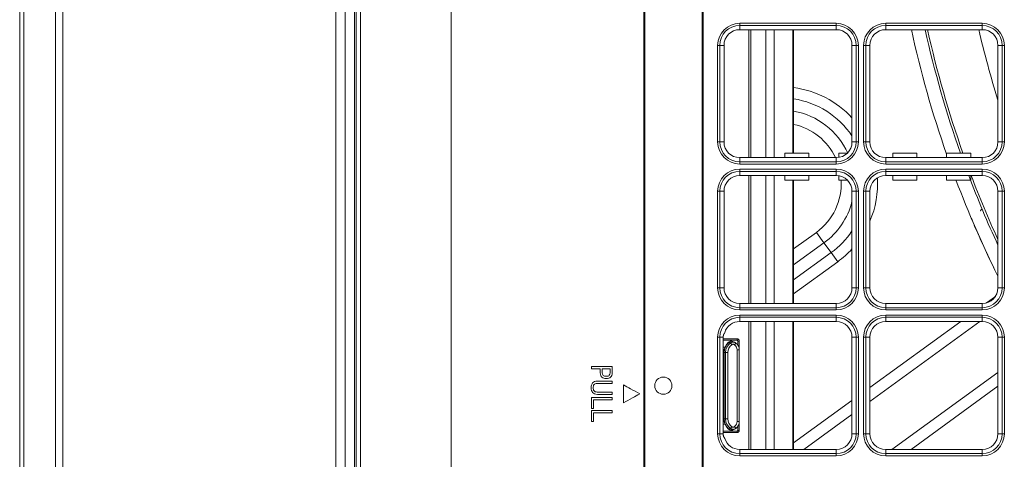
# Model space of a CAD drawing. Units: inches. Extents: x 150 to 834, y 133 to 405.
# Drawn here: x 632 to 643, y 198 to 203 of the extents above; entities that cross this region are included whole.
import ezdxf

# ---------------------------------------------------------------- set-up
doc = ezdxf.new("R2010")
doc.units = ezdxf.units.IN
doc.header["$MEASUREMENT"] = 0
doc.layers.add('1', color=7, linetype='Continuous', true_color=0xffffff)

# ---------------------------------------------------------------- blocks, each defined once
blk = doc.blocks.new('IDU')
at = {"layer": '1', "color": 7, "linetype": 'Continuous', "lineweight": 13}
for p, q in [((210.12035, 361.7401), (210.12035, 391.2401)), ((209.04536, 366.15509), (209.04536, 386.82511)), ((209.06356, 366.15509), (209.06356, 386.82511)), ((209.11096, 386.82511), (209.11096, 366.15509)), ((212.26534, 366.2776), (212.26534, 386.7026)), ((212.27659, 386.7026), (212.27659, 366.2776)), ((212.91521, 366.2776), (212.91521, 386.7026)), ((212.92646, 386.7026), (212.92646, 366.2776)), ((208.83466, 366.10154), (208.83461, 376.48991)), ((208.94076, 366.12288), (208.94071, 376.48991)), ((208.94071, 376.48991), (208.94076, 366.12288)), ((213.33285, 374.02378), (214.40785, 374.02378)), ((213.33285, 373.99912), (213.33285, 374.02378)), ((213.33285, 373.9526), (213.33285, 373.99912)), ((214.40785, 373.99912), (213.33285, 373.99912)), ((214.40785, 373.9526), (213.33285, 373.9526)), ((213.43285, 372.5277), (213.43285, 373.9529)), ((213.45785, 373.9529), (213.45785, 372.5277)), ((213.62279, 372.52796), (213.62279, 373.95262)), ((213.7179, 372.52796), (213.7179, 373.95262)), ((213.92279, 372.5776), (213.92279, 373.95272)), ((213.93285, 373.95272), (213.93285, 372.5776)), ((214.40785, 373.99912), (214.40785, 374.02378)), ((214.40785, 373.9526), (214.40785, 373.99912)), ((214.95785, 374.02378), (216.03285, 374.02378)), ((214.95785, 373.99912), (214.95785, 374.02378)), ((214.95785, 373.9526), (214.95785, 373.99912)), ((216.03285, 373.99912), (214.95785, 373.99912)), ((216.03285, 373.9526), (214.95785, 373.9526)), ((216.03285, 373.99912), (216.03285, 374.02378)), ((216.03285, 373.9526), (216.03285, 373.99912)), ((213.08667, 372.7026), (213.08667, 373.7776)), ((213.11133, 373.7776), (213.08667, 373.7776)), ((213.11133, 373.7776), (213.15785, 373.7776)), ((213.11133, 373.7776), (213.11133, 372.7026)), ((213.15785, 373.7776), (213.15785, 372.7026)), ((214.62936, 373.7776), (214.58285, 373.7776)), ((214.58285, 372.7026), (214.58285, 373.7776)), ((214.65402, 373.7776), (214.62936, 373.7776)), ((214.62936, 372.7026), (214.62936, 373.7776)), ((214.65402, 373.7776), (214.65402, 372.7026)), ((214.73633, 373.7776), (214.71167, 373.7776)), ((214.71167, 372.7026), (214.71167, 373.7776)), ((214.78285, 373.7776), (214.73633, 373.7776)), ((214.73633, 373.7776), (214.73633, 372.7026)), ((214.78285, 373.7776), (214.78285, 372.7026)), ((216.20785, 372.7026), (216.20785, 373.7776)), ((216.25436, 373.7776), (216.20785, 373.7776)), ((216.27902, 373.7776), (216.25436, 373.7776)), ((216.25436, 372.7026), (216.25436, 373.7776)), ((216.27902, 373.7776), (216.27902, 372.7026)), ((213.11133, 372.7026), (213.08667, 372.7026)), ((213.15785, 372.7026), (213.11133, 372.7026)), ((214.62936, 372.7026), (214.58285, 372.7026)), ((214.65402, 372.7026), (214.62936, 372.7026)), ((214.73633, 372.7026), (214.71167, 372.7026)), ((214.78285, 372.7026), (214.73633, 372.7026)), ((216.25436, 372.7026), (216.20785, 372.7026)), ((216.27902, 372.7026), (216.25436, 372.7026)), ((213.33285, 372.5276), (214.40785, 372.5276)), ((213.33285, 372.48108), (213.33285, 372.5276)), ((213.83658, 372.5776), (214.10411, 372.5776)), ((213.83658, 372.5276), (213.83658, 372.5776)), ((214.10411, 372.5276), (214.10411, 372.5776)), ((214.40785, 372.48108), (214.40785, 372.5276)), ((214.43658, 372.5776), (214.53032, 372.5776)), ((214.43658, 372.52998), (214.43658, 372.5776)), ((214.95785, 372.48108), (214.95785, 372.5276)), ((214.95785, 372.5276), (216.03285, 372.5276)), ((215.03658, 372.5276), (215.03658, 372.5776)), ((215.03658, 372.5776), (215.30411, 372.5776)), ((215.30411, 372.5276), (215.30411, 372.5776)), ((215.63658, 372.5276), (215.63658, 372.5776)), ((215.63658, 372.5776), (215.90411, 372.5776)), ((215.90411, 372.5276), (215.90411, 372.5776)), ((216.03285, 372.48108), (216.03285, 372.5276)), ((213.33285, 372.48108), (214.40785, 372.48108)), ((213.33285, 372.45642), (213.33285, 372.48108)), ((214.40785, 372.45642), (213.33285, 372.45642)), ((213.33285, 372.37412), (213.33285, 372.39878)), ((213.33285, 372.39878), (214.40785, 372.39878)), ((214.40785, 372.45642), (214.40785, 372.48108)), ((214.40785, 372.37412), (214.40785, 372.39878)), ((214.95785, 372.48108), (216.03285, 372.48108)), ((214.95785, 372.45642), (214.95785, 372.48108)), ((216.03285, 372.45642), (214.95785, 372.45642)), ((214.95785, 372.37412), (214.95785, 372.39878)), ((214.95785, 372.39878), (216.03285, 372.39878)), ((216.03285, 372.45642), (216.03285, 372.48108)), ((216.03285, 372.37412), (216.03285, 372.39878)), ((213.33285, 372.37412), (213.33285, 372.3276)), ((214.40785, 372.37412), (213.33285, 372.37412)), ((214.40785, 372.3276), (213.33285, 372.3276)), ((213.43285, 370.90291), (213.43285, 372.32768)), ((213.45785, 372.32768), (213.45785, 370.90291)), ((213.62279, 370.90296), (213.62279, 372.32762)), ((213.7179, 370.90296), (213.7179, 372.32762)), ((213.83658, 372.2776), (213.83658, 372.3276)), ((214.10411, 372.2776), (214.10411, 372.3276)), ((214.40785, 372.37412), (214.40785, 372.3276)), ((214.43658, 372.2776), (214.43658, 372.32522)), ((214.95785, 372.3276), (214.95785, 372.37412)), ((216.03285, 372.37412), (214.95785, 372.37412)), ((216.03285, 372.3276), (214.95785, 372.3276)), ((215.03658, 372.2776), (215.03658, 372.3276)), ((215.30411, 372.2776), (215.30411, 372.3276)), ((215.63658, 372.2776), (215.63658, 372.3276)), ((215.90411, 372.2776), (215.90411, 372.3276)), ((216.03285, 372.3276), (216.03285, 372.37412)), ((213.83658, 372.2776), (214.10411, 372.2776)), ((213.92279, 370.9026), (213.92279, 372.2776)), ((213.93285, 372.2776), (213.93285, 370.9026)), ((214.43658, 372.2776), (214.53032, 372.2776)), ((215.03658, 372.2776), (215.30411, 372.2776)), ((215.63658, 372.2776), (215.90411, 372.2776)), ((213.11133, 372.1526), (213.08667, 372.1526)), ((213.08667, 371.0776), (213.08667, 372.1526)), ((213.11133, 372.1526), (213.15785, 372.1526)), ((213.11133, 372.1526), (213.11133, 371.0776)), ((213.15785, 372.1526), (213.15785, 371.0776)), ((214.62936, 372.1526), (214.58285, 372.1526)), ((214.58285, 371.0776), (214.58285, 372.1526)), ((214.62936, 371.0776), (214.62936, 372.1526)), ((214.65402, 372.1526), (214.62936, 372.1526)), ((214.65402, 372.1526), (214.65402, 371.0776)), ((214.73633, 372.1526), (214.71167, 372.1526)), ((214.71167, 371.0776), (214.71167, 372.1526)), ((214.78285, 372.1526), (214.73633, 372.1526)), ((214.73633, 372.1526), (214.73633, 371.0776)), ((214.78285, 372.1526), (214.78285, 371.0776)), ((216.20785, 371.0776), (216.20785, 372.1526)), ((216.25436, 372.1526), (216.20785, 372.1526)), ((216.27902, 372.1526), (216.25436, 372.1526)), ((216.25436, 371.0776), (216.25436, 372.1526)), ((216.27902, 372.1526), (216.27902, 371.0776)), ((213.93282, 371.5116), (214.18589, 371.69547)), ((214.27112, 371.57816), (214.18589, 371.69547)), ((214.27112, 371.57816), (213.93285, 371.33239)), ((214.27112, 371.57816), (214.35018, 371.46935)), ((213.93279, 371.1661), (214.35018, 371.46935)), ((214.35018, 371.46935), (214.42365, 371.36822)), ((214.42365, 371.36822), (213.93283, 371.01162)), ((213.11133, 371.0776), (213.08667, 371.0776)), ((213.15785, 371.0776), (213.11133, 371.0776)), ((214.62936, 371.0776), (214.58285, 371.0776)), ((214.65402, 371.0776), (214.62936, 371.0776)), ((214.73633, 371.0776), (214.71167, 371.0776)), ((214.78285, 371.0776), (214.73633, 371.0776)), ((216.25436, 371.0776), (216.20785, 371.0776)), ((216.27902, 371.0776), (216.25436, 371.0776)), ((216.07867, 370.90866), (216.17925, 370.98173)), ((213.33285, 370.9026), (214.40785, 370.9026)), ((213.33285, 370.85608), (213.33285, 370.9026)), ((213.33285, 370.85608), (214.40785, 370.85608)), ((213.33285, 370.83142), (213.33285, 370.85608)), ((214.40785, 370.85608), (214.40785, 370.9026)), ((214.40785, 370.83142), (214.40785, 370.85608)), ((214.95785, 370.9026), (216.03285, 370.9026)), ((214.95785, 370.85608), (214.95785, 370.9026)), ((214.95785, 370.85608), (216.03285, 370.85608)), ((214.95785, 370.83142), (214.95785, 370.85608)), ((216.03285, 370.85608), (216.03285, 370.9026)), ((216.03285, 370.83142), (216.03285, 370.85608)), ((214.40785, 370.83142), (213.33285, 370.83142)), ((213.33285, 370.77378), (213.33285, 370.74912)), ((213.33285, 370.77378), (214.40785, 370.77378)), ((213.33285, 370.74912), (213.33285, 370.7026)), ((214.40785, 370.74912), (213.33285, 370.74912)), ((214.40785, 370.77378), (214.40785, 370.74912)), ((214.40785, 370.74912), (214.40785, 370.7026)), ((216.03285, 370.83142), (214.95785, 370.83142)), ((214.95785, 370.74912), (214.95785, 370.77378)), ((214.95785, 370.77378), (216.03285, 370.77378)), ((214.95785, 370.7026), (214.95785, 370.74912)), ((216.03285, 370.74912), (214.95785, 370.74912)), ((216.03285, 370.77378), (216.03285, 370.74912)), ((216.03285, 370.7026), (216.03285, 370.74912)), ((214.40785, 370.7026), (213.33285, 370.7026)), ((213.43285, 369.27769), (213.43285, 370.70289)), ((213.45785, 370.70289), (213.45785, 369.27769)), ((213.62279, 369.27795), (213.62279, 370.70261)), ((213.7179, 369.27795), (213.7179, 370.70261)), ((213.92279, 369.27762), (213.92279, 370.70259)), ((213.93285, 370.70259), (213.93285, 369.27762)), ((216.00765, 370.70255), (214.78274, 369.8126)), ((214.78277, 369.96713), (215.79502, 370.70258)), ((216.03285, 370.7026), (214.95785, 370.7026)), ((213.11133, 370.5276), (213.08667, 370.5276)), ((213.08667, 369.4526), (213.08667, 370.5276)), ((213.11133, 370.5276), (213.14951, 370.5276)), ((213.11133, 370.5276), (213.11133, 369.4526)), ((213.14951, 370.5276), (213.14951, 369.4526)), ((214.58285, 369.4526), (214.58285, 370.5276)), ((214.62936, 370.5276), (214.58285, 370.5276)), ((214.62936, 369.4526), (214.62936, 370.5276)), ((214.65402, 370.5276), (214.62936, 370.5276)), ((214.65402, 370.5276), (214.65402, 369.4526)), ((214.73633, 370.5276), (214.71167, 370.5276)), ((214.71167, 369.4526), (214.71167, 370.5276)), ((214.78285, 370.5276), (214.73633, 370.5276)), ((214.73633, 370.5276), (214.73633, 369.4526)), ((214.78285, 370.5276), (214.78285, 369.4526)), ((216.25436, 370.5276), (216.20785, 370.5276)), ((216.20785, 369.4526), (216.20785, 370.5276)), ((216.27902, 370.5276), (216.25436, 370.5276)), ((216.25436, 369.4526), (216.25436, 370.5276)), ((216.27902, 370.5276), (216.27902, 369.4526)), ((213.1495, 370.5101), (213.30285, 370.5101)), ((213.1495, 370.5101), (213.30285, 370.5101)), ((213.30285, 370.4951), (213.1495, 370.4951)), ((213.30285, 370.4951), (213.1495, 370.4951)), ((213.14951, 370.4151), (213.16905, 370.4151)), ((213.14951, 370.4151), (213.16905, 370.4151)), ((213.21059, 370.47031), (213.20854, 370.47063)), ((213.21059, 370.47031), (213.20854, 370.47063)), ((213.22945, 370.46421), (213.24427, 370.44418)), ((213.22945, 370.46421), (213.24427, 370.44418)), ((213.2749, 370.44351), (213.29058, 370.46298)), ((213.2749, 370.44351), (213.29058, 370.46298)), ((213.30285, 370.5101), (213.30285, 370.4951)), ((213.30285, 370.5101), (213.30285, 370.4951)), ((213.32785, 370.4851), (213.31285, 370.4851)), ((213.31285, 370.43778), (213.31285, 370.4851)), ((213.31285, 370.43778), (213.31285, 370.4851)), ((213.32785, 370.4851), (213.31285, 370.4851)), ((213.32785, 370.4851), (213.32785, 370.3851)), ((213.32785, 370.4851), (213.32785, 370.3851)), ((213.15785, 369.61699), (213.15785, 370.35821)), ((213.15944, 370.35821), (213.15785, 370.35821)), ((213.15785, 369.61699), (213.15785, 370.35821)), ((213.15944, 370.35821), (213.15785, 370.35821)), ((213.15944, 370.35821), (213.15944, 369.61699)), ((213.15944, 370.35821), (213.17601, 370.35821)), ((213.15944, 370.35821), (213.15944, 369.61699)), ((213.15944, 370.35821), (213.17601, 370.35821)), ((213.17601, 370.35821), (213.20093, 370.35821)), ((213.17601, 369.61699), (213.17601, 370.35821)), ((213.17601, 369.61699), (213.17601, 370.35821)), ((213.17601, 370.35821), (213.20093, 370.35821)), ((213.20093, 370.35821), (213.20093, 369.61699)), ((213.20093, 370.35821), (213.20093, 369.61699)), ((213.30285, 369.5901), (213.30285, 370.3851)), ((213.32785, 370.3851), (213.30285, 370.3851)), ((213.30285, 369.5901), (213.30285, 370.3851)), ((213.32785, 370.3851), (213.30285, 370.3851)), ((213.32785, 370.3851), (213.32785, 369.5901)), ((213.32785, 370.3851), (213.32785, 369.5901)), ((211.91258, 370.20073), (211.68398, 370.20073)), ((211.68398, 370.20073), (211.68398, 370.17501)), ((211.91258, 370.17501), (211.91258, 370.20073)), ((211.68398, 370.17501), (211.78078, 370.17501)), ((211.89126, 370.17501), (211.80209, 370.17501)), ((215.02773, 369.27764), (216.20783, 370.13503)), ((213.14951, 370.0376), (213.15785, 370.0376)), ((213.14951, 370.0376), (213.15785, 370.0376)), ((216.20776, 369.98047), (215.2404, 369.27765)), ((213.15785, 369.9376), (213.14951, 369.9376)), ((213.15785, 369.9376), (213.14951, 369.9376)), ((211.68398, 369.73336), (211.68398, 369.8556)), ((211.68398, 369.8556), (211.91258, 369.8556)), ((211.70525, 369.82989), (211.70525, 369.73336)), ((211.91258, 369.82989), (211.70525, 369.82989)), ((211.91258, 369.8556), (211.91258, 369.82989)), ((213.93283, 369.34961), (214.58274, 369.8218)), ((211.70525, 369.73336), (211.68398, 369.73336)), ((211.68398, 369.71273), (211.91258, 369.71273)), ((211.68398, 369.59049), (211.68398, 369.71273)), ((211.70525, 369.68701), (211.70525, 369.59049)), ((211.91258, 369.68701), (211.70525, 369.68701)), ((211.91258, 369.71273), (211.91258, 369.68701)), ((214.58284, 369.66737), (214.04628, 369.27753)), ((211.70525, 369.59049), (211.68398, 369.59049)), ((213.16905, 369.5601), (213.14951, 369.5601)), ((213.16905, 369.5601), (213.14951, 369.5601)), ((213.15944, 369.61699), (213.15785, 369.61699)), ((213.15944, 369.61699), (213.15785, 369.61699)), ((213.15944, 369.61699), (213.17601, 369.61699)), ((213.15944, 369.61699), (213.17601, 369.61699)), ((213.17601, 369.61699), (213.20093, 369.61699)), ((213.17601, 369.61699), (213.20093, 369.61699)), ((213.32785, 369.5901), (213.30285, 369.5901)), ((213.32785, 369.5901), (213.30285, 369.5901)), ((213.31285, 369.4901), (213.31285, 369.53742)), ((213.31285, 369.4901), (213.31285, 369.53742)), ((213.32785, 369.5901), (213.32785, 369.4901)), ((213.32785, 369.5901), (213.32785, 369.4901)), ((213.11133, 369.4526), (213.08667, 369.4526)), ((213.14951, 369.4526), (213.11133, 369.4526)), ((213.1495, 369.4801), (213.30285, 369.4801)), ((213.1495, 369.4801), (213.30285, 369.4801)), ((213.30285, 369.4651), (213.1495, 369.4651)), ((213.30285, 369.4651), (213.1495, 369.4651)), ((213.20854, 369.50457), (213.21059, 369.50489)), ((213.20854, 369.50457), (213.21059, 369.50489)), ((213.22945, 369.51099), (213.24427, 369.53102)), ((213.22945, 369.51099), (213.24427, 369.53102)), ((213.2749, 369.53169), (213.29058, 369.51223)), ((213.2749, 369.53169), (213.29058, 369.51223)), ((213.30285, 369.4651), (213.30285, 369.4801)), ((213.30285, 369.4651), (213.30285, 369.4801)), ((213.32785, 369.4901), (213.31285, 369.4901)), ((213.32785, 369.4901), (213.31285, 369.4901)), ((214.62936, 369.4526), (214.58285, 369.4526)), ((214.65402, 369.4526), (214.62936, 369.4526)), ((214.73633, 369.4526), (214.71167, 369.4526)), ((214.78285, 369.4526), (214.73633, 369.4526)), ((216.25436, 369.4526), (216.20785, 369.4526)), ((216.27902, 369.4526), (216.25436, 369.4526)), ((213.33285, 369.2776), (214.40785, 369.2776)), ((213.33285, 369.23108), (213.33285, 369.2776)), ((213.33285, 369.23108), (214.40785, 369.23108)), ((213.33285, 369.23108), (213.33285, 369.20642)), ((214.40785, 369.23108), (214.40785, 369.2776)), ((214.40785, 369.23108), (214.40785, 369.20642)), ((214.95785, 369.23108), (214.95785, 369.2776)), ((214.95785, 369.2776), (216.03285, 369.2776)), ((214.95785, 369.23108), (216.03285, 369.23108)), ((214.95785, 369.23108), (214.95785, 369.20642)), ((216.03285, 369.23108), (216.03285, 369.2776)), ((216.03285, 369.20642), (216.03285, 369.23108)), ((214.40785, 369.20642), (213.33285, 369.20642)), ((216.03285, 369.20642), (214.95785, 369.20642))]:
    blk.add_line(p, q, dxfattribs=at)
blk.add_circle((212.48285, 369.9876), 0.09595, dxfattribs=at)
for centre, radius, start, end in [((213.33285, 373.7776), 0.24618, 90, 180), ((213.33285, 373.7776), 0.22152, 90, 180), ((213.33285, 373.7776), 0.175, 90, 180), ((214.40785, 373.7776), 0.24618, 0, 90), ((214.40785, 373.7776), 0.22152, 0, 90), ((214.40785, 373.7776), 0.175, 0, 90), ((214.95785, 373.7776), 0.24618, 90, 180), ((214.95785, 373.7776), 0.22152, 90, 180), ((214.95785, 373.7776), 0.175, 90, 180), ((226.87035, 376.4901), 11.9, 192.306682, 199.259183), ((226.87035, 376.4901), 11.75, 192.475435, 199.450433), ((226.87035, 376.4901), 11.72427, 192.497931, 199.489808), ((226.87035, 376.4901), 11.16798, 193.127935, 197.301685), ((216.03285, 373.7776), 0.24618, 0, 90), ((216.03285, 373.7776), 0.22152, 0, 90), ((216.03285, 373.7776), 0.175, 0, 90), ((213.79019, 372.2401), 1.07771, 42.648741, 82.392742), ((213.79019, 372.2401), 0.95271, 33.693721, 81.386977), ((213.79019, 372.2401), 0.81821, 24.36077, 79.958269), ((213.79019, 372.2401), 0.67321, 25.281024, 77.764567), ((213.33285, 372.7026), 0.24618, 180, 270), ((213.33285, 372.7026), 0.22152, 180, 270), ((213.33285, 372.7026), 0.175, 180, 270), ((214.40785, 372.7026), 0.175, 270, 0), ((214.40785, 372.7026), 0.22152, 270, 0), ((214.40785, 372.7026), 0.24618, 270, 0), ((214.95785, 372.7026), 0.24618, 180, 270), ((214.95785, 372.7026), 0.22152, 180, 270), ((214.95785, 372.7026), 0.175, 180, 270), ((216.03285, 372.7026), 0.175, 270, 0), ((216.03285, 372.7026), 0.22152, 270, 0), ((216.03285, 372.7026), 0.24618, 270, 0), ((213.33285, 372.1526), 0.24618, 90, 180), ((214.40785, 372.1526), 0.24618, 0, 90), ((214.95785, 372.1526), 0.24618, 90, 180), ((216.03285, 372.1526), 0.24618, 0, 90), ((213.33285, 372.1526), 0.22152, 90, 180), ((213.33285, 372.1526), 0.175, 90, 180), ((214.40785, 372.1526), 0.22152, 0, 90), ((214.40785, 372.1526), 0.175, 0, 90), ((214.95785, 372.1526), 0.22152, 90, 180), ((214.95785, 372.1526), 0.175, 90, 180), ((213.79019, 372.2401), 1.07771, 337.085985, 3.275988), ((226.87035, 376.4901), 11.9, 200.727308, 206.346681), ((226.87035, 376.4901), 11.75, 200.749809, 204.850436), ((226.87035, 376.4901), 11.72427, 200.794805, 204.569181), ((216.03285, 372.1526), 0.22152, 0, 90), ((216.03285, 372.1526), 0.175, 0, 90), ((213.79019, 372.2401), 0.67321, 306, 3.195004), ((213.79019, 372.2401), 0.81821, 306, 345.644974), ((213.79019, 372.2401), 0.95271, 306, 326.306241), ((213.79019, 372.2401), 1.07771, 306, 317.351229), ((213.33285, 371.0776), 0.24618, 180, 270), ((213.33285, 371.0776), 0.22152, 180, 270), ((213.33285, 371.0776), 0.175, 180, 270), ((214.40785, 371.0776), 0.175, 270, 0), ((214.40785, 371.0776), 0.22152, 270, 0), ((214.40785, 371.0776), 0.24618, 270, 0), ((214.95785, 371.0776), 0.24618, 180, 270), ((214.95785, 371.0776), 0.22152, 180, 270), ((214.95785, 371.0776), 0.175, 180, 270), ((216.03285, 371.0776), 0.175, 270, 0), ((216.03285, 371.0776), 0.22152, 270, 0), ((216.03285, 371.0776), 0.24618, 270, 0), ((213.33285, 370.5276), 0.24618, 90, 180), ((213.33285, 370.5276), 0.22152, 90, 180), ((214.40785, 370.5276), 0.24618, 0, 90), ((214.40785, 370.5276), 0.22152, 0, 90), ((214.95785, 370.5276), 0.24618, 90, 180), ((214.95785, 370.5276), 0.22152, 90, 180), ((216.03285, 370.5276), 0.24618, 0, 90), ((216.03285, 370.5276), 0.22152, 0, 90), ((213.33285, 370.5276), 0.175, 90, 163.262353), ((214.40785, 370.5276), 0.175, 0, 90), ((214.95785, 370.5276), 0.175, 90, 180), ((216.03285, 370.5276), 0.175, 0, 90), ((213.33285, 370.5276), 0.18333, 177.596808, 180), ((213.30785, 370.35821), 0.15, 131.456977, 180), ((213.30785, 370.35821), 0.15, 131.456977, 180), ((213.30785, 370.35821), 0.14841, 130.943821, 180), ((213.30785, 370.35821), 0.14841, 130.943821, 180), ((213.30785, 370.35821), 0.13184, 126.488026, 180), ((213.30785, 370.35821), 0.13184, 126.488026, 180), ((213.30785, 370.35821), 0.10692, 126.488026, 180), ((213.30785, 370.35821), 0.10692, 126.488026, 180), ((213.24164, 370.43316), 0.05, 73.985235, 131.456977), ((213.24164, 370.43316), 0.05, 73.985235, 131.456977), ((213.22785, 370.3851), 0.075, 0, 51.145746), ((213.22785, 370.3851), 0.075, 0, 51.145746), ((213.22785, 370.3851), 0.1, 0, 51.145746), ((213.22785, 370.3851), 0.1, 0, 51.145746), ((213.30285, 370.4851), 0.025, 0, 90), ((213.30285, 370.4851), 0.025, 0, 90), ((213.30285, 370.4851), 0.01, 0, 90), ((213.30285, 370.4851), 0.01, 0, 90), ((213.30785, 369.61699), 0.15, 180, 228.543023), ((213.30785, 369.61699), 0.15, 180, 228.543023), ((213.30785, 369.61699), 0.14841, 180, 229.056179), ((213.30785, 369.61699), 0.14841, 180, 229.056179), ((213.30785, 369.61699), 0.13184, 180, 233.511974), ((213.30785, 369.61699), 0.13184, 180, 233.511974), ((213.30785, 369.61699), 0.10692, 180, 233.511974), ((213.30785, 369.61699), 0.10692, 180, 233.511974), ((213.22785, 369.5901), 0.075, 308.854254, 0), ((213.22785, 369.5901), 0.075, 308.854254, 0), ((213.22785, 369.5901), 0.1, 308.854254, 0), ((213.22785, 369.5901), 0.1, 308.854254, 0), ((213.33285, 369.4526), 0.24618, 180, 270), ((213.33285, 369.4526), 0.22152, 180, 270), ((213.33285, 369.4526), 0.18333, 180, 183.937958), ((213.24164, 369.54204), 0.05, 228.543023, 286.014765), ((213.24164, 369.54204), 0.05, 228.543023, 286.014765), ((213.30285, 369.4901), 0.025, 270, 0), ((213.30285, 369.4901), 0.01, 270, 0), ((213.30285, 369.4901), 0.025, 270, 0), ((213.30285, 369.4901), 0.01, 270, 0), ((214.40785, 369.4526), 0.175, 270, 0), ((214.40785, 369.4526), 0.22152, 270, 0), ((214.40785, 369.4526), 0.24618, 270, 0), ((214.95785, 369.4526), 0.24618, 180, 270), ((214.95785, 369.4526), 0.22152, 180, 270), ((214.95785, 369.4526), 0.175, 180, 270), ((216.03285, 369.4526), 0.175, 270, 0), ((216.03285, 369.4526), 0.22152, 270, 0), ((216.03285, 369.4526), 0.24618, 270, 0), ((213.33285, 369.4526), 0.175, 198.242072, 270)]:
    blk.add_arc(centre, radius, start, end, dxfattribs=at)
for centre, major_axis, start_param, end_param in [((213.24325, 370.43267), (0.01541, 0.04757), 0, 1.02976838), ((213.24325, 370.43267), (0.01541, 0.04757), 0, 1.02976838), ((213.24325, 369.54253), (-0.01541, 0.04757), 2.11182427, 3.14159265), ((213.24325, 369.54253), (-0.01541, 0.04757), 2.11182427, 3.14159265)]:
    blk.add_ellipse(centre, major_axis=major_axis, ratio=0.99566311, start_param=start_param, end_param=end_param, dxfattribs=at)
for points, knots in [([(206.3054, 361.7401), (206.24265, 361.88167), (206.1826, 362.02438), (206.11114, 362.20431), (206.09703, 362.24037), (206.06919, 362.31262), (206.02801, 362.42115), (205.98854, 362.53018), (205.91188, 362.74892), (205.86379, 362.89564), (205.7736, 363.19085), (205.73149, 363.33934), (205.65323, 363.63808), (205.61708, 363.78834), (205.56735, 364.01506), (205.55152, 364.09086), (205.53268, 364.18589), (205.52896, 364.20491), (205.52161, 364.24298), (205.51798, 364.26203), (205.50724, 364.31921), (205.50028, 364.35735), (205.46644, 364.54816), (205.41857, 364.85414), (205.38322, 365.16148), (205.3542, 365.46949), (205.34286, 365.62385), (205.33069, 365.8559), (205.32744, 365.93334), (205.32366, 366.04961), (205.32259, 366.08839), (205.32124, 366.14659), (205.32084, 366.16599), (205.32011, 366.2048), (205.31915, 366.26302), (205.31856, 366.32124), (205.31807, 366.39886), (205.31789, 366.47649), (205.31806, 366.57352), (205.31818, 366.63174), (205.31824, 366.67055), (205.31826, 366.68996), (205.31833, 366.78699), (205.31828, 366.86461), (205.31817, 367.01986), (205.31812, 367.09749), (205.3179, 367.48561), (205.31783, 367.79611), (205.31771, 368.41711), (205.31767, 368.72761), (205.31757, 369.65911), (205.31756, 370.28011), (205.31753, 371.21161), (205.31752, 371.52211), (205.31747, 372.14311), (205.31731, 373.6956), (205.31697, 375.2481), (205.31678, 376.4901)], [0, 0, 0, 0, 0.03125, 0.03125, 0.0390625, 0.0390625, 0.046875, 0.0625, 0.0625, 0.09375, 0.09375, 0.125, 0.125, 0.15625, 0.15625, 0.171875, 0.171875, 0.17578125, 0.17578125, 0.1796875, 0.1796875, 0.1875, 0.1875, 0.21875, 0.25, 0.25, 0.28125, 0.28125, 0.296875, 0.296875, 0.3046875, 0.3046875, 0.30859375, 0.30859375, 0.3125, 0.3203125, 0.3203125, 0.328125, 0.3359375, 0.33984375, 0.33984375, 0.34375, 0.34375, 0.359375, 0.359375, 0.375, 0.375, 0.4375, 0.4375, 0.5, 0.5, 0.625, 0.625, 0.6875, 0.6875, 0.75, 1, 1, 1, 1]), ([(205.36362, 376.4901), (205.36365, 375.25416), (205.36376, 374.01823), (205.36376, 372.47331), (205.36376, 372.16432), (205.36373, 371.54636), (205.3637, 371.23737), (205.36361, 370.31042), (205.36354, 369.69245), (205.36352, 368.76549), (205.36353, 368.45651), (205.36356, 367.83854), (205.36359, 367.45231), (205.36377, 367.06609), (205.36385, 366.9116), (205.36392, 366.83435), (205.36388, 366.71848), (205.36385, 366.67986), (205.36371, 366.60261), (205.36351, 366.52536), (205.36349, 366.44811), (205.36365, 366.39018), (205.36374, 366.37087), (205.36399, 366.33225), (205.36481, 366.23572), (205.36665, 366.13921), (205.37103, 365.98483), (205.37394, 365.90766), (205.37948, 365.79193), (205.38153, 365.75336), (205.38603, 365.67623), (205.39338, 365.56055), (205.40254, 365.44491), (205.42328, 365.21371), (205.44031, 365.05965), (205.48078, 364.75171), (205.50421, 364.59782), (205.54419, 364.3671), (205.55833, 364.29022), (205.57701, 364.19414), (205.58269, 364.16532), (205.58849, 364.1365), (205.59238, 364.11729), (205.59434, 364.10768), (205.60418, 364.05967), (205.61225, 364.02132), (205.65357, 363.82987), (205.6897, 363.67765), (205.76806, 363.37508), (205.81029, 363.22472), (205.90087, 362.92587), (205.94921, 362.77737), (206.02637, 362.55602), (206.05286, 362.48248), (206.09376, 362.37251), (206.10759, 362.33591), (206.13564, 362.26283), (206.14986, 362.22635), (206.2219, 362.04435), (206.28249, 361.9), (206.34586, 361.75683)], [0, 0, 0, 0, 0.25, 0.25, 0.3125, 0.3125, 0.375, 0.375, 0.5, 0.5, 0.5625, 0.5625, 0.625, 0.640625, 0.640625, 0.65625, 0.65625, 0.6640625, 0.6640625, 0.671875, 0.6796875, 0.6796875, 0.68359375, 0.68359375, 0.6875, 0.703125, 0.703125, 0.71875, 0.71875, 0.7265625, 0.7265625, 0.734375, 0.75, 0.75, 0.78125, 0.78125, 0.8125, 0.8125, 0.828125, 0.828125, 0.83203125, 0.83398437, 0.83398437, 0.8359375, 0.8359375, 0.84375, 0.84375, 0.875, 0.875, 0.90625, 0.90625, 0.9375, 0.9375, 0.953125, 0.953125, 0.9609375, 0.9609375, 0.96875, 0.96875, 1, 1, 1, 1]), ([(206.57248, 362.12783), (206.51429, 362.26715), (206.45908, 362.40716), (206.35459, 362.68858), (206.25601, 362.97139), (206.16924, 363.25698), (206.10861, 363.47222), (206.08914, 363.54414), (206.05167, 363.68834), (206.03367, 363.76061), (205.98184, 363.97794), (205.9502, 364.12351), (205.89277, 364.41606), (205.86699, 364.56303), (205.82137, 364.85838), (205.80153, 365.00677), (205.78053, 365.19315), (205.77652, 365.23048), (205.76888, 365.30521), (205.76524, 365.34262), (205.75494, 365.45501), (205.74586, 365.56768), (205.73853, 365.68077), (205.73403, 365.75626), (205.73197, 365.79406), (205.72636, 365.90742), (205.72188, 366.02079), (205.71903, 366.13417), (205.71748, 366.20975), (205.71688, 366.24754), (205.71561, 366.36092), (205.71547, 366.43651), (205.71556, 366.54989), (205.71569, 366.60658), (205.7158, 366.66327), (205.71585, 366.70107), (205.71587, 366.71997), (205.71592, 366.81445), (205.71589, 366.89004), (205.7158, 367.04121), (205.71574, 367.1168), (205.71567, 367.26798), (205.71564, 367.34357), (205.71542, 368.02386), (205.71546, 368.62856), (205.71561, 371.65208), (205.71577, 374.07089), (205.71575, 376.48971)], [0, 0, 0, 0, 0.03125, 0.03125, 0.0625, 0.09375, 0.09375, 0.109375, 0.109375, 0.125, 0.125, 0.15625, 0.15625, 0.1875, 0.1875, 0.21875, 0.21875, 0.2265625, 0.2265625, 0.234375, 0.234375, 0.25, 0.2578125, 0.2578125, 0.265625, 0.265625, 0.28125, 0.2890625, 0.2890625, 0.296875, 0.296875, 0.3125, 0.3125, 0.3203125, 0.32421875, 0.32421875, 0.328125, 0.328125, 0.34375, 0.34375, 0.359375, 0.359375, 0.375, 0.375, 0.5, 0.5, 1, 1, 1, 1]), ([(205.79518, 376.48971), (205.7952, 374.0773), (205.79505, 371.6649), (205.79489, 368.64939), (205.79484, 367.9709), (205.7951, 367.29241), (205.79514, 367.17933), (205.79516, 367.14163), (205.79521, 367.06624), (205.7953, 366.95316), (205.79535, 366.84008), (205.79532, 366.74585), (205.79531, 366.727), (205.79527, 366.68931), (205.79524, 366.67046), (205.79514, 366.61392), (205.79505, 366.57622), (205.79489, 366.46314), (205.79493, 366.38775), (205.79631, 366.23698), (205.7977, 366.1616), (205.80192, 366.01083), (205.80546, 365.91661), (205.81018, 365.82238), (205.81217, 365.78469), (205.81321, 365.76585), (205.81648, 365.70936), (205.81885, 365.67174), (205.82656, 365.55904), (205.83248, 365.48409), (205.84258, 365.37196), (205.84615, 365.33463), (205.85367, 365.26007), (205.85763, 365.22284), (205.87835, 365.03689), (205.898, 364.88887), (205.94328, 364.59426), (205.96892, 364.44768), (206.0261, 364.15592), (206.05765, 364.01074), (206.10936, 363.79403), (206.12734, 363.72197), (206.15539, 363.61414), (206.16493, 363.57824), (206.18438, 363.50652), (206.19429, 363.47071), (206.24477, 363.29188), (206.33151, 363.00716), (206.43013, 362.72526), (206.53471, 362.44476), (206.58997, 362.30522), (206.64825, 362.16638)], [0, 0, 0, 0, 0.5, 0.5, 0.625, 0.640625, 0.640625, 0.6484375, 0.6484375, 0.65625, 0.671875, 0.671875, 0.67578125, 0.67578125, 0.6796875, 0.6796875, 0.6875, 0.6875, 0.703125, 0.703125, 0.71875, 0.71875, 0.734375, 0.73828125, 0.73828125, 0.7421875, 0.7421875, 0.75, 0.75, 0.765625, 0.765625, 0.7734375, 0.7734375, 0.78125, 0.78125, 0.8125, 0.8125, 0.84375, 0.84375, 0.875, 0.875, 0.890625, 0.890625, 0.8984375, 0.8984375, 0.90625, 0.90625, 0.9375, 0.96875, 0.96875, 1, 1, 1, 1]), ([(216.20337, 371.21511), (216.19362, 371.23481), (216.18407, 371.25428), (216.11706, 371.39165), (216.06664, 371.50014), (215.98525, 371.68028), (215.95352, 371.75334), (215.9035, 371.87032), (215.8851, 371.91454), (215.87073, 371.94935), (215.87072, 371.94936), (215.87072, 371.94938)], [0, 0, 0, 0, 0.0513733, 0.0513733, 0.36753646, 0.36753646, 0.68369962, 0.68369962, 0.99986278, 0.99986278, 1, 1, 1, 1]), ([(216.01061, 371.93317), (216.01068, 371.93325), (216.01085, 371.93345), (216.01134, 371.93407), (216.01168, 371.9345), (216.01251, 371.93556), (216.01301, 371.9362), (216.01415, 371.93766), (216.0148, 371.93848), (216.01621, 371.9403), (216.01698, 371.94128), (216.01861, 371.94338), (216.01947, 371.94449), (216.02126, 371.94679), (216.02219, 371.94799), (216.02408, 371.95042), (216.02504, 371.95166), (216.026, 371.9529)], [0, 0, 0, 0, 0.125, 0.125, 0.25, 0.25, 0.375, 0.375, 0.5, 0.5, 0.625, 0.625, 0.75, 0.75, 0.875, 0.875, 1, 1, 1, 1]), ([(213.14967, 370.53529), (213.14973, 370.53661), (213.14982, 370.53791), (213.15004, 370.54048), (213.15019, 370.54174), (213.15044, 370.54361), (213.15053, 370.54423), (213.15073, 370.54543), (213.15083, 370.54603), (213.15115, 370.54777), (213.15139, 370.54889), (213.15176, 370.5505), (213.15189, 370.55103), (213.15216, 370.55205), (213.1523, 370.55255), (213.15271, 370.554), (213.153, 370.55491), (213.15344, 370.55618), (213.15359, 370.55659), (213.15389, 370.55738), (213.15404, 370.55776), (213.15449, 370.55886), (213.15479, 370.55952), (213.15509, 370.5601)], [0, 0, 0, 0, 0.125, 0.125, 0.25, 0.25, 0.3125, 0.3125, 0.375, 0.375, 0.5, 0.5, 0.5625, 0.5625, 0.625, 0.625, 0.75, 0.75, 0.8125, 0.8125, 0.875, 0.875, 1, 1, 1, 1]), ([(213.15509, 370.5601), (213.15539, 370.56069), (213.15569, 370.56121), (213.15627, 370.56208), (213.15656, 370.56243), (213.15682, 370.56267)], [0, 0, 0, 0, 0.5, 0.5, 1, 1, 1, 1]), ([(213.15682, 370.56267), (213.1571, 370.56292), (213.15739, 370.5632), (213.15797, 370.5638), (213.15827, 370.56413), (213.15888, 370.56486), (213.15919, 370.56525), (213.15983, 370.56613), (213.16015, 370.5666), (213.16083, 370.56767), (213.16118, 370.56826), (213.16173, 370.56926), (213.16191, 370.56961), (213.1623, 370.57036), (213.16249, 370.57076), (213.16289, 370.57162), (213.1631, 370.57208), (213.16352, 370.57307), (213.16374, 370.5736), (213.16406, 370.57446), (213.16417, 370.57475), (213.1644, 370.57536), (213.16451, 370.57567), (213.16484, 370.57665), (213.16505, 370.57731), (213.16526, 370.578)], [0, 0, 0, 0, 0.125, 0.125, 0.25, 0.25, 0.375, 0.375, 0.5, 0.5, 0.625, 0.625, 0.6875, 0.6875, 0.75, 0.75, 0.8125, 0.8125, 0.875, 0.875, 0.90625, 0.90625, 0.9375, 0.9375, 1, 1, 1, 1]), ([(213.22945, 370.46421), (213.22686, 370.46573), (213.22399, 370.46703), (213.21771, 370.4691), (213.21429, 370.46987), (213.21059, 370.47031)], [0, 0, 0, 0, 0.5, 0.5, 1, 1, 1, 1]), ([(213.22945, 370.46421), (213.22686, 370.46573), (213.22399, 370.46703), (213.21771, 370.4691), (213.21429, 370.46987), (213.21059, 370.47031)], [0, 0, 0, 0, 0.5, 0.5, 1, 1, 1, 1]), ([(213.22945, 370.46421), (213.23167, 370.46586), (213.234, 370.4673), (213.23765, 370.46917), (213.23889, 370.46974), (213.24079, 370.47053), (213.24144, 370.47078), (213.24273, 370.47125), (213.24339, 370.47147), (213.24666, 370.47252), (213.24932, 370.47313), (213.25337, 370.47371), (213.25473, 370.47386), (213.25678, 370.47398), (213.25746, 370.47401), (213.25884, 370.47404), (213.25953, 370.47404), (213.26298, 370.47397), (213.26569, 370.47369), (213.26971, 370.47294), (213.27104, 370.47264), (213.27368, 370.47192), (213.27499, 370.4715), (213.27888, 370.47009), (213.28137, 370.46894), (213.28495, 370.46693), (213.28611, 370.46621), (213.28839, 370.46466), (213.2895, 370.46384), (213.29058, 370.46298)], [0, 0, 0, 0, 0.125, 0.125, 0.1875, 0.1875, 0.21875, 0.21875, 0.25, 0.25, 0.375, 0.375, 0.4375, 0.4375, 0.46875, 0.46875, 0.5, 0.5, 0.625, 0.625, 0.6875, 0.6875, 0.75, 0.75, 0.875, 0.875, 0.9375, 0.9375, 1, 1, 1, 1]), ([(213.22945, 370.46421), (213.23167, 370.46586), (213.234, 370.4673), (213.23765, 370.46917), (213.23889, 370.46974), (213.24079, 370.47053), (213.24144, 370.47078), (213.24273, 370.47125), (213.24339, 370.47147), (213.24666, 370.47252), (213.24932, 370.47313), (213.25337, 370.47371), (213.25473, 370.47386), (213.25678, 370.47398), (213.25746, 370.47401), (213.25884, 370.47404), (213.25953, 370.47404), (213.26298, 370.47397), (213.26569, 370.47369), (213.26971, 370.47294), (213.27104, 370.47264), (213.27368, 370.47192), (213.27499, 370.4715), (213.27888, 370.47009), (213.28137, 370.46894), (213.28495, 370.46693), (213.28611, 370.46621), (213.28839, 370.46466), (213.2895, 370.46384), (213.29058, 370.46298)], [0, 0, 0, 0, 0.125, 0.125, 0.1875, 0.1875, 0.21875, 0.21875, 0.25, 0.25, 0.375, 0.375, 0.4375, 0.4375, 0.46875, 0.46875, 0.5, 0.5, 0.625, 0.625, 0.6875, 0.6875, 0.75, 0.75, 0.875, 0.875, 0.9375, 0.9375, 1, 1, 1, 1]), ([(213.2749, 370.44351), (213.27382, 370.44438), (213.27155, 370.44591), (213.26906, 370.44707), (213.26711, 370.44778), (213.26645, 370.44799), (213.26513, 370.44835), (213.26446, 370.44851), (213.26245, 370.44889), (213.26109, 370.44903), (213.25901, 370.44908), (213.25832, 370.44907), (213.25695, 370.44899), (213.25627, 370.44892), (213.25424, 370.44863), (213.2529, 370.44832), (213.25093, 370.4477), (213.25028, 370.44746), (213.249, 370.44694), (213.24838, 370.44666), (213.24655, 370.44572), (213.24538, 370.445), (213.24427, 370.44418)], [0, 0, 0, 0, 0.125, 0.25, 0.25, 0.3125, 0.3125, 0.375, 0.375, 0.5, 0.5, 0.5625, 0.5625, 0.625, 0.625, 0.75, 0.75, 0.8125, 0.8125, 0.875, 0.875, 1, 1, 1, 1]), ([(213.2749, 370.44351), (213.27382, 370.44438), (213.27155, 370.44591), (213.26906, 370.44707), (213.26711, 370.44778), (213.26645, 370.44799), (213.26513, 370.44835), (213.26446, 370.44851), (213.26245, 370.44889), (213.26109, 370.44903), (213.25901, 370.44908), (213.25832, 370.44907), (213.25695, 370.44899), (213.25627, 370.44892), (213.25424, 370.44863), (213.2529, 370.44832), (213.25093, 370.4477), (213.25028, 370.44746), (213.249, 370.44694), (213.24838, 370.44666), (213.24655, 370.44572), (213.24538, 370.445), (213.24427, 370.44418)], [0, 0, 0, 0, 0.125, 0.25, 0.25, 0.3125, 0.3125, 0.375, 0.375, 0.5, 0.5, 0.5625, 0.5625, 0.625, 0.625, 0.75, 0.75, 0.8125, 0.8125, 0.875, 0.875, 1, 1, 1, 1]), ([(211.78078, 370.17501), (211.78081, 370.17501), (211.78082, 370.17501), (211.78083, 370.17501), (211.78083, 370.175), (211.78082, 370.12961), (211.78082, 370.1296), (211.78082, 370.10865), (211.78663, 370.0932), (211.80991, 370.0733), (211.82621, 370.06812), (211.84717, 370.06769)], [0, 0, 0, 0, 0.00408668, 0.00408668, 0.00408668, 0.33605779, 0.33605779, 0.33605779, 0.66802889, 0.66802889, 1, 1, 1, 1]), ([(211.80209, 370.17501), (211.80209, 370.175), (211.80209, 370.13087), (211.80209, 370.13086), (211.80209, 370.11923), (211.80568, 370.10991), (211.82008, 370.09594), (211.83131, 370.09246), (211.86178, 370.09246), (211.87306, 370.09594), (211.88035, 370.10293)], [0, 0, 0, 0, 0.25, 0.25, 0.25, 0.5, 0.5, 0.75, 0.75, 1, 1, 1, 1]), ([(211.84717, 370.06769), (211.86834, 370.06769), (211.88454, 370.07277), (211.90696, 370.09309), (211.91258, 370.10865), (211.91258, 370.1296), (211.91258, 370.12961), (211.91258, 370.15464), (211.91258, 370.17501)], [0, 0, 0, 0, 0.38560023, 0.38560023, 0.77120046, 0.77120046, 0.77120046, 1, 1, 1, 1]), ([(211.88035, 370.10293), (211.88765, 370.10991), (211.89131, 370.11923), (211.89131, 370.13086), (211.89131, 370.13087), (211.89131, 370.175), (211.89131, 370.17501), (211.8913, 370.17501), (211.89129, 370.17501), (211.89126, 370.17501)], [0, 0, 0, 0, 0.49675859, 0.49675859, 0.49675859, 0.99351719, 0.99351719, 0.99351719, 1, 1, 1, 1]), ([(211.68334, 369.93545), (211.68079, 369.94445), (211.67954, 369.95435), (211.67954, 369.97593), (211.68079, 369.98589), (211.68334, 369.99498)], [0, 0, 0, 0, 0.5, 0.5, 1, 1, 1, 1]), ([(211.70336, 369.98387), (211.70165, 369.97795), (211.70081, 369.9717), (211.70081, 369.95859), (211.70165, 369.95239), (211.70336, 369.94657)], [0, 0, 0, 0, 0.5, 0.5, 1, 1, 1, 1]), ([(211.91258, 370.01372), (211.91257, 370.01372), (211.74431, 370.01372), (211.7443, 370.01372), (211.73667, 370.01372), (211.73013, 370.01245), (211.7191, 370.00737), (211.71462, 370.00388), (211.71113, 369.99943)], [0, 0, 0, 0, 0.33333333, 0.33333333, 0.33333333, 0.66666667, 0.66666667, 1, 1, 1, 1]), ([(211.71748, 370.03388), (211.72647, 370.03758), (211.73743, 370.03944), (211.75034, 370.03944), (211.75035, 370.03944), (211.91258, 370.03944), (211.91258, 370.03943), (211.91258, 370.01371), (211.91258, 370.01372)], [0, 0, 0, 0, 0.33333333, 0.33333333, 0.33333333, 0.66666667, 0.66666667, 1, 1, 1, 1]), ([(212.03755, 369.79571), (212.03755, 369.82501), (212.03755, 369.85431), (212.03755, 369.92091), (212.03755, 369.9582), (212.03755, 369.99549)], [0, 0, 0, 0, 0.43998965, 0.43998965, 1, 1, 1, 1]), ([(212.03755, 369.99549), (212.06436, 369.98113), (212.09116, 369.96677), (212.1521, 369.93414), (212.18622, 369.91587), (212.22035, 369.8976)], [0, 0, 0, 0, 0.43999832, 0.43999832, 1, 1, 1, 1]), ([(211.70336, 369.94657), (211.70505, 369.94075), (211.70763, 369.93562), (211.71462, 369.92673), (211.7191, 369.92323), (211.73013, 369.91815), (211.73667, 369.91688), (211.7443, 369.91688), (211.74431, 369.91688), (211.91258, 369.91689), (211.91258, 369.91687), (211.91259, 369.89116), (211.91257, 369.89117), (211.75035, 369.89117), (211.75034, 369.89117), (211.73743, 369.89117), (211.72647, 369.89302), (211.71748, 369.89672)], [0, 0, 0, 0, 0.14285714, 0.14285714, 0.28571429, 0.28571429, 0.42857143, 0.42857143, 0.42857143, 0.57142857, 0.57142857, 0.71428571, 0.71428571, 0.85714286, 0.85714286, 0.85714286, 1, 1, 1, 1]), ([(212.22035, 369.8976), (212.19353, 369.88266), (212.16671, 369.86773), (212.10579, 369.83376), (212.07167, 369.81473), (212.03755, 369.79571)], [0, 0, 0, 0, 0.44002772, 0.44002772, 1, 1, 1, 1]), ([(213.15616, 369.4151), (213.15584, 369.41567), (213.15551, 369.41633), (213.15486, 369.41776), (213.15453, 369.41854), (213.15389, 369.42023), (213.15357, 369.42114), (213.15294, 369.42309), (213.15234, 369.42513), (213.1518, 369.42737), (213.15143, 369.42912), (213.15131, 369.42972), (213.15107, 369.43094), (213.15096, 369.43157), (213.15065, 369.43346), (213.15047, 369.43474), (213.15016, 369.43734), (213.15004, 369.43866), (213.14995, 369.44001)], [0, 0, 0, 0, 0.125, 0.125, 0.25, 0.25, 0.375, 0.375, 0.5, 0.625, 0.625, 0.6875, 0.6875, 0.75, 0.75, 0.875, 0.875, 1, 1, 1, 1]), ([(213.21059, 369.50489), (213.21429, 369.50533), (213.21771, 369.5061), (213.22399, 369.50817), (213.22686, 369.50947), (213.22945, 369.51099)], [0, 0, 0, 0, 0.5, 0.5, 1, 1, 1, 1]), ([(213.21059, 369.50489), (213.21429, 369.50533), (213.21771, 369.5061), (213.22399, 369.50817), (213.22686, 369.50947), (213.22945, 369.51099)], [0, 0, 0, 0, 0.5, 0.5, 1, 1, 1, 1]), ([(213.29058, 369.51223), (213.28843, 369.51049), (213.28616, 369.50896), (213.28259, 369.50695), (213.28138, 369.50632), (213.27951, 369.50546), (213.27888, 369.50519), (213.27761, 369.50466), (213.27696, 369.50441), (213.27373, 369.50324), (213.27109, 369.50252), (213.26708, 369.50177), (213.26573, 369.50157), (213.26368, 369.50136), (213.263, 369.5013), (213.26163, 369.50122), (213.26094, 369.50119), (213.25749, 369.50112), (213.25476, 369.50129), (213.25072, 369.50187), (213.24938, 369.50212), (213.24671, 369.50273), (213.24538, 369.50309), (213.24143, 369.50435), (213.2389, 369.50539), (213.23524, 369.50726), (213.23405, 369.50794), (213.2317, 369.50939), (213.23056, 369.51017), (213.22945, 369.51099)], [0, 0, 0, 0, 0.125, 0.125, 0.1875, 0.1875, 0.21875, 0.21875, 0.25, 0.25, 0.375, 0.375, 0.4375, 0.4375, 0.46875, 0.46875, 0.5, 0.5, 0.625, 0.625, 0.6875, 0.6875, 0.75, 0.75, 0.875, 0.875, 0.9375, 0.9375, 1, 1, 1, 1]), ([(213.29058, 369.51223), (213.28843, 369.51049), (213.28616, 369.50896), (213.28259, 369.50695), (213.28138, 369.50632), (213.27951, 369.50546), (213.27888, 369.50519), (213.27761, 369.50466), (213.27696, 369.50441), (213.27373, 369.50324), (213.27109, 369.50252), (213.26708, 369.50177), (213.26573, 369.50157), (213.26368, 369.50136), (213.263, 369.5013), (213.26163, 369.50122), (213.26094, 369.50119), (213.25749, 369.50112), (213.25476, 369.50129), (213.25072, 369.50187), (213.24938, 369.50212), (213.24671, 369.50273), (213.24538, 369.50309), (213.24143, 369.50435), (213.2389, 369.50539), (213.23524, 369.50726), (213.23405, 369.50794), (213.2317, 369.50939), (213.23056, 369.51017), (213.22945, 369.51099)], [0, 0, 0, 0, 0.125, 0.125, 0.1875, 0.1875, 0.21875, 0.21875, 0.25, 0.25, 0.375, 0.375, 0.4375, 0.4375, 0.46875, 0.46875, 0.5, 0.5, 0.625, 0.625, 0.6875, 0.6875, 0.75, 0.75, 0.875, 0.875, 0.9375, 0.9375, 1, 1, 1, 1]), ([(213.24427, 369.53102), (213.24538, 369.5302), (213.24771, 369.52876), (213.25025, 369.52772), (213.25223, 369.52709), (213.25289, 369.52691), (213.25423, 369.5266), (213.25491, 369.52648), (213.25693, 369.52619), (213.2583, 369.52611), (213.26038, 369.52615), (213.26107, 369.5262), (213.26243, 369.52634), (213.26311, 369.52644), (213.26512, 369.52682), (213.26644, 369.52718), (213.26839, 369.52789), (213.26903, 369.52816), (213.27028, 369.52873), (213.27089, 369.52904), (213.27268, 369.53006), (213.27382, 369.53083), (213.2749, 369.53169)], [0, 0, 0, 0, 0.125, 0.25, 0.25, 0.3125, 0.3125, 0.375, 0.375, 0.5, 0.5, 0.5625, 0.5625, 0.625, 0.625, 0.75, 0.75, 0.8125, 0.8125, 0.875, 0.875, 1, 1, 1, 1]), ([(213.24427, 369.53102), (213.24538, 369.5302), (213.24771, 369.52876), (213.25025, 369.52772), (213.25223, 369.52709), (213.25289, 369.52691), (213.25423, 369.5266), (213.25491, 369.52648), (213.25693, 369.52619), (213.2583, 369.52611), (213.26038, 369.52615), (213.26107, 369.5262), (213.26243, 369.52634), (213.26311, 369.52644), (213.26512, 369.52682), (213.26644, 369.52718), (213.26839, 369.52789), (213.26903, 369.52816), (213.27028, 369.52873), (213.27089, 369.52904), (213.27268, 369.53006), (213.27382, 369.53083), (213.2749, 369.53169)], [0, 0, 0, 0, 0.125, 0.25, 0.25, 0.3125, 0.3125, 0.375, 0.375, 0.5, 0.5, 0.5625, 0.5625, 0.625, 0.625, 0.75, 0.75, 0.8125, 0.8125, 0.875, 0.875, 1, 1, 1, 1]), ([(213.15785, 369.4128), (213.15759, 369.41301), (213.15732, 369.41332), (213.15675, 369.4141), (213.15646, 369.41456), (213.15616, 369.4151)], [0, 0, 0, 0, 0.5, 0.5, 1, 1, 1, 1]), ([(213.16664, 369.39782), (213.16642, 369.3985), (213.16618, 369.39916), (213.16583, 369.40012), (213.16571, 369.40043), (213.16547, 369.40104), (213.16535, 369.40133), (213.165, 369.40218), (213.16477, 369.40271), (213.16432, 369.40369), (213.1641, 369.40414), (213.16368, 369.40498), (213.16348, 369.40537), (213.16307, 369.40612), (213.16288, 369.40646), (213.16231, 369.40743), (213.16195, 369.408), (213.16125, 369.40903), (213.16091, 369.40949), (213.16026, 369.41033), (213.15994, 369.41071), (213.159, 369.41176), (213.15842, 369.41233), (213.15785, 369.4128)], [0, 0, 0, 0, 0.0625, 0.0625, 0.09375, 0.09375, 0.125, 0.125, 0.1875, 0.1875, 0.25, 0.25, 0.3125, 0.3125, 0.375, 0.375, 0.5, 0.5, 0.625, 0.625, 0.75, 0.75, 1, 1, 1, 1])]:
    blk.add_open_spline(points, degree=3, knots=knots, dxfattribs=at)
for points in [[(211.68334, 369.99498), (211.68589, 370.00409), (211.68996, 370.01193), (211.69557, 370.01848)], [(211.69557, 370.01848), (211.70117, 370.02504), (211.70847, 370.03018), (211.71748, 370.03388)], [(211.71113, 369.99943), (211.70763, 369.99498), (211.70505, 369.9898), (211.70336, 369.98387)], [(211.69557, 369.91212), (211.68996, 369.91868), (211.68589, 369.92646), (211.68334, 369.93545)], [(211.71748, 369.89672), (211.70847, 369.90043), (211.70117, 369.90556), (211.69557, 369.91212)]]:
    blk.add_open_spline(points, degree=3, dxfattribs=at)

msp = doc.modelspace()

# ---------------------------------------------------------------- block references
msp.add_blockref('IDU', (426.581, -171.527))

doc.saveas('drawing.dxf')
